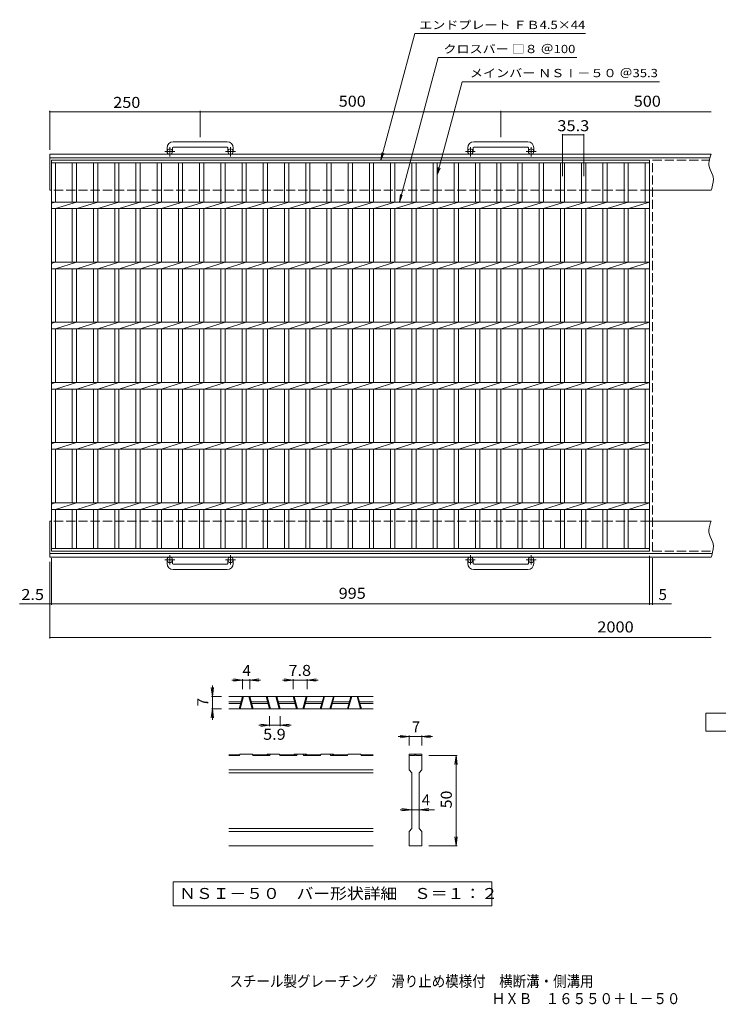
# Model space of a CAD drawing. Units: millimetres. Extents: x -861 to 1093, y -6002 to 813.
# Drawn here: x -861 to 302, y -824 to 813 of the extents above; entities that cross this region are included whole.
import ezdxf

# ---------------------------------------------------------------- set-up
doc = ezdxf.new("R2010")
doc.units = ezdxf.units.MM
doc.header["$LTSCALE"] = 6
doc.linetypes.add('JWW_CENTER1', pattern=[6.773333, 4.233333, -0.846667, 0.846667, -0.846667])
doc.linetypes.add('JWW_DASHED3', pattern=[3.386667, 2.54, -0.846667])
for name, color, linetype in [('A-1_ピット', 7, 'Continuous'), ('A-2_蓋', 7, 'Continuous'), ('A-4_寸法', 7, 'Continuous'), ('D-0_通り芯', 7, 'Continuous'), ('D-2_蓋', 7, 'Continuous'), ('D-4_寸法', 7, 'Continuous'), ('F-0ﾚｲﾔ', 7, 'Continuous'), ('F-5ﾚｲﾔ', 7, 'Continuous')]:
    doc.layers.add(name, color=color, linetype=linetype)
doc.styles.add('ＭＳ ゴシック', font='txt', dxfattribs={"height": 1})

msp = doc.modelspace()

# ---------------------------------------------------------------- linework, layer by layer
at = {"layer": 'A-1_ピット', "color": 2, "linetype": 'Continuous', "lineweight": 9}
for p, q in [((-515.4, 609.6), (-605.4, 609.6)), ((-15.4, 609.6), (-105.4, 609.6)), ((-615.4, 599.6), (-615.4, 593.5)), ((-606.4, 599.6), (-606.4, 593.5)), ((-605.4, 600.6), (-515.4, 600.6)), ((-514.4, 599.6), (-514.4, 593.5)), ((-505.4, 599.6), (-505.4, 593.5)), ((-115.4, 599.6), (-115.4, 593.5)), ((-106.4, 599.6), (-106.4, 593.5)), ((-105.4, 600.6), (-15.4, 600.6)), ((-14.4, 599.6), (-14.4, 593.5)), ((-5.4, 599.6), (-5.4, 593.5)), ((289.6, 589), (-810.4, 589)), ((-810.4, 529), (-810.4, 589)), ((287.2, 583), (-810.4, 583)), ((286.1, 578), (285.7, 573.8)), ((285.7, 573.8), (285.8, 571.4)), ((287.2, 582.2), (286.1, 578)), ((288.7, 586.5), (287.2, 582.2)), ((289.6, 589), (288.7, 586.5)), ((285.8, 571.4), (286.3, 568.5)), ((286.3, 568.5), (288.1, 563.5)), ((288.1, 563.5), (290.3, 558.6)), ((290.3, 558.6), (292.2, 553.6)), ((293.1, 542.5), (292.1, 537.3)), ((292.2, 553.6), (293, 550.6)), ((293, 550.6), (293.4, 547.7)), ((293.4, 547.7), (293.1, 542.5)), ((289.6, 529), (187.1, 529)), ((290.6, 532), (289.6, 529)), ((292.1, 537.3), (290.6, 532)), ((-810.4, -81), (-810.4, -21)), ((289.6, -21), (187.1, -21)), ((286.1, -32), (285.7, -36.2)), ((287.2, -27.8), (286.1, -32)), ((288.7, -23.5), (287.2, -27.8)), ((289.6, -21), (288.7, -23.5)), ((285.7, -36.2), (285.8, -38.6)), ((285.8, -38.6), (286.3, -41.5)), ((286.3, -41.5), (288.1, -46.5)), ((288.1, -46.5), (290.3, -51.4)), ((290.3, -51.4), (292.2, -56.4)), ((292.2, -56.4), (293, -59.4)), ((293, -59.4), (293.4, -62.3)), ((293.4, -62.3), (293.1, -67.5)), ((291.5, -75), (-810.4, -75)), ((289.6, -81), (-810.4, -81)), ((290.6, -78), (289.6, -81)), ((292.1, -72.7), (290.6, -78)), ((293.1, -67.5), (292.1, -72.7)), ((-615.4, -91.6), (-615.4, -85.5)), ((-606.4, -91.6), (-606.4, -85.5)), ((-605.4, -92.6), (-515.4, -92.6)), ((-514.4, -91.6), (-514.4, -85.5)), ((-505.4, -91.6), (-505.4, -85.5)), ((-115.4, -91.6), (-115.4, -85.5)), ((-106.4, -91.6), (-106.4, -85.5)), ((-105.4, -92.6), (-15.4, -92.6)), ((-14.4, -91.6), (-14.4, -85.5)), ((-5.4, -91.6), (-5.4, -85.5)), ((-515.4, -101.6), (-605.4, -101.6)), ((-15.4, -101.6), (-105.4, -101.6))]:
    msp.add_line(p, q, dxfattribs=at)
at = {"layer": 'A-1_ピット', "color": 2, "linetype": 'JWW_CENTER1', "lineweight": 9}
for p, q in [((-602.7, 593.5), (-619.1, 593.5)), ((-610.9, 585.4), (-610.9, 601)), ((-501.7, 593.5), (-518.1, 593.5)), ((-509.9, 585.4), (-509.9, 601)), ((-102.7, 593.5), (-119.1, 593.5)), ((-110.9, 585.4), (-110.9, 601)), ((-1.7, 593.5), (-18.1, 593.5)), ((-9.9, 585.4), (-9.9, 601)), ((-610.9, -77.4), (-610.9, -93)), ((-509.9, -77.4), (-509.9, -93)), ((-110.9, -77.4), (-110.9, -93)), ((-9.9, -77.4), (-9.9, -93)), ((-602.7, -85.5), (-619.1, -85.5)), ((-501.7, -85.5), (-518.1, -85.5)), ((-102.7, -85.5), (-119.1, -85.5)), ((-1.7, -85.5), (-18.1, -85.5))]:
    msp.add_line(p, q, dxfattribs=at)
at = {"layer": 'A-1_ピット', "color": 2, "linetype": 'JWW_DASHED3', "lineweight": 9}
for p, q in [((187.1, 529), (-810.4, 529)), ((187.1, -21), (-810.4, -21))]:
    msp.add_line(p, q, dxfattribs=at)
at = {"layer": 'A-1_ピット', "color": 2, "linetype": 'Continuous', "lineweight": 9}
for centre in [(-610.9, 593.5), (-509.9, 593.5), (-110.9, 593.5), (-9.9, 593.5), (-610.9, -85.5), (-509.9, -85.5), (-110.9, -85.5), (-9.9, -85.5)]:
    msp.add_circle(centre, 4.5, dxfattribs=at)
for centre, radius, start, end in [((-605.4, 599.6), 10, 90, 180), ((-515.4, 599.6), 10, 0, 90), ((-105.4, 599.6), 10, 90, 180), ((-15.4, 599.6), 10, 0, 90), ((-605.4, 599.6), 1, 90, 180), ((-515.4, 599.6), 1, 0, 90), ((-105.4, 599.6), 1, 90, 180), ((-15.4, 599.6), 1, 0, 90), ((-605.4, -91.6), 10, 180, 270), ((-605.4, -91.6), 1, 180, 270), ((-515.4, -91.6), 10, 270, 0), ((-515.4, -91.6), 1, 270, 0), ((-105.4, -91.6), 10, 180, 270), ((-105.4, -91.6), 1, 180, 270), ((-15.4, -91.6), 10, 270, 0), ((-15.4, -91.6), 1, 270, 0)]:
    msp.add_arc(centre, radius, start, end, dxfattribs=at)
at = {"layer": 'A-2_蓋', "color": 3, "linetype": 'Continuous', "lineweight": 9}
for p, q in [((-807.9, 579), (187.1, 579)), ((-807.9, -71), (-807.9, 579)), ((-807.9, 574.5), (187.1, 574.5)), ((-800.9, 509.5), (-800.9, 574.5)), ((-773, 574.5), (-773, 509.5)), ((-766, 574.5), (-766, 509.5)), ((-737.7, 574.5), (-737.7, 509.5)), ((-730.7, 574.5), (-730.7, 509.5)), ((-702.4, 574.5), (-702.4, 509.5)), ((-695.4, 574.5), (-695.4, 509.5)), ((-667.1, 574.5), (-667.1, 509.5)), ((-660.1, 574.5), (-660.1, 509.5)), ((-631.8, 574.5), (-631.8, 509.5)), ((-624.8, 574.5), (-624.8, 509.5)), ((-596.5, 574.5), (-596.5, 509.5)), ((-589.5, 574.5), (-589.5, 509.5)), ((-561.2, 574.5), (-561.2, 509.5)), ((-554.2, 574.5), (-554.2, 509.5)), ((-525.9, 574.5), (-525.9, 509.5)), ((-518.9, 574.5), (-518.9, 509.5)), ((-490.6, 574.5), (-490.6, 509.5)), ((-483.6, 574.5), (-483.6, 509.5)), ((-455.3, 574.5), (-455.3, 509.5)), ((-448.3, 574.5), (-448.3, 509.5)), ((-420, 574.5), (-420, 509.5)), ((-413, 574.5), (-413, 509.5)), ((-384.7, 574.5), (-384.7, 509.5)), ((-377.7, 574.5), (-377.7, 509.5)), ((-349.4, 574.5), (-349.4, 509.5)), ((-342.4, 574.5), (-342.4, 509.5)), ((-314.1, 574.5), (-314.1, 509.5)), ((-307.1, 574.5), (-307.1, 509.5)), ((-278.8, 574.5), (-278.8, 509.5)), ((-271.8, 574.5), (-271.8, 509.5)), ((-243.5, 574.5), (-243.5, 509.5)), ((-236.5, 574.5), (-236.5, 509.5)), ((-208.2, 574.5), (-208.2, 509.5)), ((-201.2, 574.5), (-201.2, 509.5)), ((-172.9, 574.5), (-172.9, 509.5)), ((-165.9, 574.5), (-165.9, 509.5)), ((-137.6, 574.5), (-137.6, 509.5)), ((-130.6, 574.5), (-130.6, 509.5)), ((-102.3, 574.5), (-102.3, 509.5)), ((-95.3, 574.5), (-95.3, 509.5)), ((-67, 574.5), (-67, 509.5)), ((-60, 574.5), (-60, 509.5)), ((-31.7, 574.5), (-31.7, 509.5)), ((-24.7, 574.5), (-24.7, 509.5)), ((3.6, 574.5), (3.6, 509.5)), ((10.6, 574.5), (10.6, 509.5)), ((38.9, 574.5), (38.9, 509.5)), ((45.9, 574.5), (45.9, 509.5)), ((74.2, 574.5), (74.2, 509.5)), ((81.2, 574.5), (81.2, 509.5)), ((109.5, 574.5), (109.5, 509.5)), ((116.5, 574.5), (116.5, 509.5)), ((144.8, 574.5), (144.8, 509.5)), ((151.8, 574.5), (151.8, 509.5)), ((180.1, 574.5), (180.1, 509.5)), ((187.1, 579), (187.1, -71)), ((-807.9, 509.5), (187.1, 509.5)), ((-807.9, 507.4), (-801.3, 509.5)), ((-800.9, 498.5), (-766, 509.5)), ((-765.6, 498.5), (-730.7, 509.5)), ((-730.3, 498.5), (-695.4, 509.5)), ((-695, 498.5), (-660.1, 509.5)), ((-659.7, 498.5), (-624.8, 509.5)), ((-624.4, 498.5), (-589.5, 509.5)), ((-589.1, 498.5), (-554.2, 509.5)), ((-553.8, 498.5), (-518.9, 509.5)), ((-518.5, 498.5), (-483.6, 509.5)), ((-483.2, 498.5), (-448.3, 509.5)), ((-447.9, 498.5), (-413, 509.5)), ((-412.6, 498.5), (-377.7, 509.5)), ((-377.3, 498.5), (-342.4, 509.5)), ((-342, 498.5), (-307.1, 509.5)), ((-306.7, 498.5), (-271.8, 509.5)), ((-271.4, 498.5), (-236.5, 509.5)), ((-236.1, 498.5), (-201.2, 509.5)), ((-200.8, 498.5), (-165.9, 509.5)), ((-165.5, 498.5), (-130.6, 509.5)), ((-130.2, 498.5), (-95.3, 509.5)), ((-94.9, 498.5), (-60, 509.5)), ((-59.6, 498.5), (-24.7, 509.5)), ((-24.3, 498.5), (10.6, 509.5)), ((11, 498.5), (45.9, 509.5)), ((46.3, 498.5), (81.2, 509.5)), ((81.6, 498.5), (116.5, 509.5)), ((116.9, 498.5), (151.8, 509.5)), ((152.2, 498.5), (187.1, 509.5)), ((-807.9, 498.5), (187.1, 498.5)), ((-800.9, 409.5), (-800.9, 498.5)), ((-773, 498.5), (-773, 409.5)), ((-766, 498.5), (-766, 409.5)), ((-737.7, 498.5), (-737.7, 409.5)), ((-730.7, 498.5), (-730.7, 409.5)), ((-702.4, 498.5), (-702.4, 409.5)), ((-695.4, 498.5), (-695.4, 409.5)), ((-667.1, 498.5), (-667.1, 409.5)), ((-660.1, 498.5), (-660.1, 409.5)), ((-631.8, 498.5), (-631.8, 409.5)), ((-624.8, 498.5), (-624.8, 409.5)), ((-596.5, 498.5), (-596.5, 409.5)), ((-589.5, 498.5), (-589.5, 409.5)), ((-561.2, 498.5), (-561.2, 409.5)), ((-554.2, 498.5), (-554.2, 409.5)), ((-525.9, 498.5), (-525.9, 409.5)), ((-518.9, 498.5), (-518.9, 409.5)), ((-490.6, 498.5), (-490.6, 409.5)), ((-483.6, 498.5), (-483.6, 409.5)), ((-455.3, 498.5), (-455.3, 409.5)), ((-448.3, 498.5), (-448.3, 409.5)), ((-420, 498.5), (-420, 409.5)), ((-413, 498.5), (-413, 409.5)), ((-384.7, 498.5), (-384.7, 409.5)), ((-377.7, 498.5), (-377.7, 409.5)), ((-349.4, 498.5), (-349.4, 409.5)), ((-342.4, 498.5), (-342.4, 409.5)), ((-314.1, 498.5), (-314.1, 409.5)), ((-307.1, 498.5), (-307.1, 409.5)), ((-278.8, 498.5), (-278.8, 409.5)), ((-271.8, 498.5), (-271.8, 409.5)), ((-243.5, 498.5), (-243.5, 409.5)), ((-236.5, 498.5), (-236.5, 409.5)), ((-208.2, 498.5), (-208.2, 409.5)), ((-201.2, 498.5), (-201.2, 409.5)), ((-172.9, 498.5), (-172.9, 409.5)), ((-165.9, 498.5), (-165.9, 409.5)), ((-137.6, 498.5), (-137.6, 409.5)), ((-130.6, 498.5), (-130.6, 409.5)), ((-102.3, 498.5), (-102.3, 409.5)), ((-95.3, 498.5), (-95.3, 409.5)), ((-67, 498.5), (-67, 409.5)), ((-60, 498.5), (-60, 409.5)), ((-31.7, 498.5), (-31.7, 409.5)), ((-24.7, 498.5), (-24.7, 409.5)), ((3.6, 498.5), (3.6, 409.5)), ((10.6, 498.5), (10.6, 409.5)), ((38.9, 498.5), (38.9, 409.5)), ((45.9, 498.5), (45.9, 409.5)), ((74.2, 498.5), (74.2, 409.5)), ((81.2, 498.5), (81.2, 409.5)), ((109.5, 498.5), (109.5, 409.5)), ((116.5, 498.5), (116.5, 409.5)), ((144.8, 498.5), (144.8, 409.5)), ((151.8, 498.5), (151.8, 409.5)), ((180.1, 498.5), (180.1, 409.5)), ((-807.9, 409.5), (187.1, 409.5)), ((-807.9, 407.4), (-801.3, 409.5)), ((-800.9, 398.5), (-766, 409.5)), ((-765.6, 398.5), (-730.7, 409.5)), ((-730.3, 398.5), (-695.4, 409.5)), ((-695, 398.5), (-660.1, 409.5)), ((-659.7, 398.5), (-624.8, 409.5)), ((-624.4, 398.5), (-589.5, 409.5)), ((-589.1, 398.5), (-554.2, 409.5)), ((-553.8, 398.5), (-518.9, 409.5)), ((-518.5, 398.5), (-483.6, 409.5)), ((-483.2, 398.5), (-448.3, 409.5)), ((-447.9, 398.5), (-413, 409.5)), ((-412.6, 398.5), (-377.7, 409.5)), ((-377.3, 398.5), (-342.4, 409.5)), ((-342, 398.5), (-307.1, 409.5)), ((-306.7, 398.5), (-271.8, 409.5)), ((-271.4, 398.5), (-236.5, 409.5)), ((-236.1, 398.5), (-201.2, 409.5)), ((-200.8, 398.5), (-165.9, 409.5)), ((-165.5, 398.5), (-130.6, 409.5)), ((-130.2, 398.5), (-95.3, 409.5)), ((-94.9, 398.5), (-60, 409.5)), ((-59.6, 398.5), (-24.7, 409.5)), ((-24.3, 398.5), (10.6, 409.5)), ((11, 398.5), (45.9, 409.5)), ((46.3, 398.5), (81.2, 409.5)), ((81.6, 398.5), (116.5, 409.5)), ((116.9, 398.5), (151.8, 409.5)), ((152.2, 398.5), (187.1, 409.5)), ((-807.9, 398.5), (187.1, 398.5)), ((-800.9, 309.5), (-800.9, 398.5)), ((-773, 398.5), (-773, 309.5)), ((-766, 398.5), (-766, 309.5)), ((-737.7, 398.5), (-737.7, 309.5)), ((-730.7, 398.5), (-730.7, 309.5)), ((-702.4, 398.5), (-702.4, 309.5)), ((-695.4, 398.5), (-695.4, 309.5)), ((-667.1, 398.5), (-667.1, 309.5)), ((-660.1, 398.5), (-660.1, 309.5)), ((-631.8, 398.5), (-631.8, 309.5)), ((-624.8, 398.5), (-624.8, 309.5)), ((-596.5, 398.5), (-596.5, 309.5)), ((-589.5, 398.5), (-589.5, 309.5)), ((-561.2, 398.5), (-561.2, 309.5)), ((-554.2, 398.5), (-554.2, 309.5)), ((-525.9, 398.5), (-525.9, 309.5)), ((-518.9, 398.5), (-518.9, 309.5)), ((-490.6, 398.5), (-490.6, 309.5)), ((-483.6, 398.5), (-483.6, 309.5)), ((-455.3, 398.5), (-455.3, 309.5)), ((-448.3, 398.5), (-448.3, 309.5)), ((-420, 398.5), (-420, 309.5)), ((-413, 398.5), (-413, 309.5)), ((-384.7, 398.5), (-384.7, 309.5)), ((-377.7, 398.5), (-377.7, 309.5)), ((-349.4, 398.5), (-349.4, 309.5)), ((-342.4, 398.5), (-342.4, 309.5)), ((-314.1, 398.5), (-314.1, 309.5)), ((-307.1, 398.5), (-307.1, 309.5)), ((-278.8, 398.5), (-278.8, 309.5)), ((-271.8, 398.5), (-271.8, 309.5)), ((-243.5, 398.5), (-243.5, 309.5)), ((-236.5, 398.5), (-236.5, 309.5)), ((-208.2, 398.5), (-208.2, 309.5)), ((-201.2, 398.5), (-201.2, 309.5)), ((-172.9, 398.5), (-172.9, 309.5)), ((-165.9, 398.5), (-165.9, 309.5)), ((-137.6, 398.5), (-137.6, 309.5)), ((-130.6, 398.5), (-130.6, 309.5)), ((-102.3, 398.5), (-102.3, 309.5)), ((-95.3, 398.5), (-95.3, 309.5)), ((-67, 398.5), (-67, 309.5)), ((-60, 398.5), (-60, 309.5)), ((-31.7, 398.5), (-31.7, 309.5)), ((-24.7, 398.5), (-24.7, 309.5)), ((3.6, 398.5), (3.6, 309.5)), ((10.6, 398.5), (10.6, 309.5)), ((38.9, 398.5), (38.9, 309.5)), ((45.9, 398.5), (45.9, 309.5)), ((74.2, 398.5), (74.2, 309.5)), ((81.2, 398.5), (81.2, 309.5)), ((109.5, 398.5), (109.5, 309.5)), ((116.5, 398.5), (116.5, 309.5)), ((144.8, 398.5), (144.8, 309.5)), ((151.8, 398.5), (151.8, 309.5)), ((180.1, 398.5), (180.1, 309.5)), ((-807.9, 309.5), (187.1, 309.5)), ((-807.9, 307.4), (-801.3, 309.5)), ((-807.9, 298.5), (187.1, 298.5)), ((-800.9, 298.5), (-766, 309.5)), ((-800.9, 209.5), (-800.9, 298.5)), ((-773, 298.5), (-773, 209.5)), ((-766, 298.5), (-766, 209.5)), ((-765.6, 298.5), (-730.7, 309.5)), ((-737.7, 298.5), (-737.7, 209.5)), ((-730.7, 298.5), (-730.7, 209.5)), ((-730.3, 298.5), (-695.4, 309.5)), ((-702.4, 298.5), (-702.4, 209.5)), ((-695.4, 298.5), (-695.4, 209.5)), ((-695, 298.5), (-660.1, 309.5)), ((-667.1, 298.5), (-667.1, 209.5)), ((-660.1, 298.5), (-660.1, 209.5)), ((-659.7, 298.5), (-624.8, 309.5)), ((-631.8, 298.5), (-631.8, 209.5)), ((-624.8, 298.5), (-624.8, 209.5)), ((-624.4, 298.5), (-589.5, 309.5)), ((-596.5, 298.5), (-596.5, 209.5)), ((-589.5, 298.5), (-589.5, 209.5)), ((-589.1, 298.5), (-554.2, 309.5)), ((-561.2, 298.5), (-561.2, 209.5)), ((-554.2, 298.5), (-554.2, 209.5)), ((-553.8, 298.5), (-518.9, 309.5)), ((-525.9, 298.5), (-525.9, 209.5)), ((-518.9, 298.5), (-518.9, 209.5)), ((-518.5, 298.5), (-483.6, 309.5)), ((-490.6, 298.5), (-490.6, 209.5)), ((-483.6, 298.5), (-483.6, 209.5)), ((-483.2, 298.5), (-448.3, 309.5)), ((-455.3, 298.5), (-455.3, 209.5)), ((-448.3, 298.5), (-448.3, 209.5)), ((-447.9, 298.5), (-413, 309.5)), ((-420, 298.5), (-420, 209.5)), ((-413, 298.5), (-413, 209.5)), ((-412.6, 298.5), (-377.7, 309.5)), ((-384.7, 298.5), (-384.7, 209.5)), ((-377.7, 298.5), (-377.7, 209.5)), ((-377.3, 298.5), (-342.4, 309.5)), ((-349.4, 298.5), (-349.4, 209.5)), ((-342.4, 298.5), (-342.4, 209.5)), ((-342, 298.5), (-307.1, 309.5)), ((-314.1, 298.5), (-314.1, 209.5)), ((-307.1, 298.5), (-307.1, 209.5)), ((-306.7, 298.5), (-271.8, 309.5)), ((-278.8, 298.5), (-278.8, 209.5)), ((-271.8, 298.5), (-271.8, 209.5)), ((-271.4, 298.5), (-236.5, 309.5)), ((-243.5, 298.5), (-243.5, 209.5)), ((-236.5, 298.5), (-236.5, 209.5)), ((-236.1, 298.5), (-201.2, 309.5)), ((-208.2, 298.5), (-208.2, 209.5)), ((-201.2, 298.5), (-201.2, 209.5)), ((-200.8, 298.5), (-165.9, 309.5)), ((-172.9, 298.5), (-172.9, 209.5)), ((-165.9, 298.5), (-165.9, 209.5)), ((-165.5, 298.5), (-130.6, 309.5)), ((-137.6, 298.5), (-137.6, 209.5)), ((-130.6, 298.5), (-130.6, 209.5)), ((-130.2, 298.5), (-95.3, 309.5)), ((-102.3, 298.5), (-102.3, 209.5)), ((-95.3, 298.5), (-95.3, 209.5)), ((-94.9, 298.5), (-60, 309.5)), ((-67, 298.5), (-67, 209.5)), ((-60, 298.5), (-60, 209.5)), ((-59.6, 298.5), (-24.7, 309.5)), ((-31.7, 298.5), (-31.7, 209.5)), ((-24.7, 298.5), (-24.7, 209.5)), ((-24.3, 298.5), (10.6, 309.5)), ((3.6, 298.5), (3.6, 209.5)), ((10.6, 298.5), (10.6, 209.5)), ((11, 298.5), (45.9, 309.5)), ((38.9, 298.5), (38.9, 209.5)), ((45.9, 298.5), (45.9, 209.5)), ((46.3, 298.5), (81.2, 309.5)), ((74.2, 298.5), (74.2, 209.5)), ((81.2, 298.5), (81.2, 209.5)), ((81.6, 298.5), (116.5, 309.5)), ((109.5, 298.5), (109.5, 209.5)), ((116.5, 298.5), (116.5, 209.5)), ((116.9, 298.5), (151.8, 309.5)), ((144.8, 298.5), (144.8, 209.5)), ((151.8, 298.5), (151.8, 209.5)), ((152.2, 298.5), (187.1, 309.5)), ((180.1, 298.5), (180.1, 209.5)), ((-807.9, 209.5), (187.1, 209.5)), ((-807.9, 207.4), (-801.3, 209.5)), ((-807.9, 198.5), (187.1, 198.5)), ((-800.9, 198.5), (-766, 209.5)), ((-800.9, 109.5), (-800.9, 198.5)), ((-773, 198.5), (-773, 109.5)), ((-766, 198.5), (-766, 109.5)), ((-765.6, 198.5), (-730.7, 209.5)), ((-737.7, 198.5), (-737.7, 109.5)), ((-730.7, 198.5), (-730.7, 109.5)), ((-730.3, 198.5), (-695.4, 209.5)), ((-702.4, 198.5), (-702.4, 109.5)), ((-695.4, 198.5), (-695.4, 109.5)), ((-695, 198.5), (-660.1, 209.5)), ((-667.1, 198.5), (-667.1, 109.5)), ((-660.1, 198.5), (-660.1, 109.5)), ((-659.7, 198.5), (-624.8, 209.5)), ((-631.8, 198.5), (-631.8, 109.5)), ((-624.8, 198.5), (-624.8, 109.5)), ((-624.4, 198.5), (-589.5, 209.5)), ((-596.5, 198.5), (-596.5, 109.5)), ((-589.5, 198.5), (-589.5, 109.5)), ((-589.1, 198.5), (-554.2, 209.5)), ((-561.2, 198.5), (-561.2, 109.5)), ((-554.2, 198.5), (-554.2, 109.5)), ((-553.8, 198.5), (-518.9, 209.5)), ((-525.9, 198.5), (-525.9, 109.5)), ((-518.9, 198.5), (-518.9, 109.5)), ((-518.5, 198.5), (-483.6, 209.5)), ((-490.6, 198.5), (-490.6, 109.5)), ((-483.6, 198.5), (-483.6, 109.5)), ((-483.2, 198.5), (-448.3, 209.5)), ((-455.3, 198.5), (-455.3, 109.5)), ((-448.3, 198.5), (-448.3, 109.5)), ((-447.9, 198.5), (-413, 209.5)), ((-420, 198.5), (-420, 109.5)), ((-413, 198.5), (-413, 109.5)), ((-412.6, 198.5), (-377.7, 209.5)), ((-384.7, 198.5), (-384.7, 109.5)), ((-377.7, 198.5), (-377.7, 109.5)), ((-377.3, 198.5), (-342.4, 209.5)), ((-349.4, 198.5), (-349.4, 109.5)), ((-342.4, 198.5), (-342.4, 109.5)), ((-342, 198.5), (-307.1, 209.5)), ((-314.1, 198.5), (-314.1, 109.5)), ((-307.1, 198.5), (-307.1, 109.5)), ((-306.7, 198.5), (-271.8, 209.5)), ((-278.8, 198.5), (-278.8, 109.5)), ((-271.8, 198.5), (-271.8, 109.5)), ((-271.4, 198.5), (-236.5, 209.5)), ((-243.5, 198.5), (-243.5, 109.5)), ((-236.5, 198.5), (-236.5, 109.5)), ((-236.1, 198.5), (-201.2, 209.5)), ((-208.2, 198.5), (-208.2, 109.5)), ((-201.2, 198.5), (-201.2, 109.5)), ((-200.8, 198.5), (-165.9, 209.5)), ((-172.9, 198.5), (-172.9, 109.5)), ((-165.9, 198.5), (-165.9, 109.5)), ((-165.5, 198.5), (-130.6, 209.5)), ((-137.6, 198.5), (-137.6, 109.5)), ((-130.6, 198.5), (-130.6, 109.5)), ((-130.2, 198.5), (-95.3, 209.5)), ((-102.3, 198.5), (-102.3, 109.5)), ((-95.3, 198.5), (-95.3, 109.5)), ((-94.9, 198.5), (-60, 209.5)), ((-67, 198.5), (-67, 109.5)), ((-60, 198.5), (-60, 109.5)), ((-59.6, 198.5), (-24.7, 209.5)), ((-31.7, 198.5), (-31.7, 109.5)), ((-24.7, 198.5), (-24.7, 109.5)), ((-24.3, 198.5), (10.6, 209.5)), ((3.6, 198.5), (3.6, 109.5)), ((10.6, 198.5), (10.6, 109.5)), ((11, 198.5), (45.9, 209.5)), ((38.9, 198.5), (38.9, 109.5)), ((45.9, 198.5), (45.9, 109.5)), ((46.3, 198.5), (81.2, 209.5)), ((74.2, 198.5), (74.2, 109.5)), ((81.2, 198.5), (81.2, 109.5)), ((81.6, 198.5), (116.5, 209.5)), ((109.5, 198.5), (109.5, 109.5)), ((116.5, 198.5), (116.5, 109.5)), ((116.9, 198.5), (151.8, 209.5)), ((144.8, 198.5), (144.8, 109.5)), ((151.8, 198.5), (151.8, 109.5)), ((152.2, 198.5), (187.1, 209.5)), ((180.1, 198.5), (180.1, 109.5)), ((-807.9, 109.5), (187.1, 109.5)), ((-807.9, 107.4), (-801.3, 109.5)), ((-807.9, 98.5), (187.1, 98.5)), ((-800.9, 98.5), (-766, 109.5)), ((-800.9, 9.5), (-800.9, 98.5)), ((-773, 98.5), (-773, 9.5)), ((-766, 98.5), (-766, 9.5)), ((-765.6, 98.5), (-730.7, 109.5)), ((-737.7, 98.5), (-737.7, 9.5)), ((-730.7, 98.5), (-730.7, 9.5)), ((-730.3, 98.5), (-695.4, 109.5)), ((-702.4, 98.5), (-702.4, 9.5)), ((-695.4, 98.5), (-695.4, 9.5)), ((-695, 98.5), (-660.1, 109.5)), ((-667.1, 98.5), (-667.1, 9.5)), ((-660.1, 98.5), (-660.1, 9.5)), ((-659.7, 98.5), (-624.8, 109.5)), ((-631.8, 98.5), (-631.8, 9.5)), ((-624.8, 98.5), (-624.8, 9.5)), ((-624.4, 98.5), (-589.5, 109.5)), ((-596.5, 98.5), (-596.5, 9.5)), ((-589.5, 98.5), (-589.5, 9.5)), ((-589.1, 98.5), (-554.2, 109.5)), ((-561.2, 98.5), (-561.2, 9.5)), ((-554.2, 98.5), (-554.2, 9.5)), ((-553.8, 98.5), (-518.9, 109.5)), ((-525.9, 98.5), (-525.9, 9.5)), ((-518.9, 98.5), (-518.9, 9.5)), ((-518.5, 98.5), (-483.6, 109.5)), ((-490.6, 98.5), (-490.6, 9.5)), ((-483.6, 98.5), (-483.6, 9.5)), ((-483.2, 98.5), (-448.3, 109.5)), ((-455.3, 98.5), (-455.3, 9.5)), ((-448.3, 98.5), (-448.3, 9.5)), ((-447.9, 98.5), (-413, 109.5)), ((-420, 98.5), (-420, 9.5)), ((-413, 98.5), (-413, 9.5)), ((-412.6, 98.5), (-377.7, 109.5)), ((-384.7, 98.5), (-384.7, 9.5)), ((-377.7, 98.5), (-377.7, 9.5)), ((-377.3, 98.5), (-342.4, 109.5)), ((-349.4, 98.5), (-349.4, 9.5)), ((-342.4, 98.5), (-342.4, 9.5)), ((-342, 98.5), (-307.1, 109.5)), ((-314.1, 98.5), (-314.1, 9.5)), ((-307.1, 98.5), (-307.1, 9.5)), ((-306.7, 98.5), (-271.8, 109.5)), ((-278.8, 98.5), (-278.8, 9.5)), ((-271.8, 98.5), (-271.8, 9.5)), ((-271.4, 98.5), (-236.5, 109.5)), ((-243.5, 98.5), (-243.5, 9.5)), ((-236.5, 98.5), (-236.5, 9.5)), ((-236.1, 98.5), (-201.2, 109.5)), ((-208.2, 98.5), (-208.2, 9.5)), ((-201.2, 98.5), (-201.2, 9.5)), ((-200.8, 98.5), (-165.9, 109.5)), ((-172.9, 98.5), (-172.9, 9.5)), ((-165.9, 98.5), (-165.9, 9.5)), ((-165.5, 98.5), (-130.6, 109.5)), ((-137.6, 98.5), (-137.6, 9.5)), ((-130.6, 98.5), (-130.6, 9.5)), ((-130.2, 98.5), (-95.3, 109.5)), ((-102.3, 98.5), (-102.3, 9.5)), ((-95.3, 98.5), (-95.3, 9.5)), ((-94.9, 98.5), (-60, 109.5)), ((-67, 98.5), (-67, 9.5)), ((-60, 98.5), (-60, 9.5)), ((-59.6, 98.5), (-24.7, 109.5)), ((-31.7, 98.5), (-31.7, 9.5)), ((-24.7, 98.5), (-24.7, 9.5)), ((-24.3, 98.5), (10.6, 109.5)), ((3.6, 98.5), (3.6, 9.5)), ((10.6, 98.5), (10.6, 9.5)), ((11, 98.5), (45.9, 109.5)), ((38.9, 98.5), (38.9, 9.5)), ((45.9, 98.5), (45.9, 9.5)), ((46.3, 98.5), (81.2, 109.5)), ((74.2, 98.5), (74.2, 9.5)), ((81.2, 98.5), (81.2, 9.5)), ((81.6, 98.5), (116.5, 109.5)), ((109.5, 98.5), (109.5, 9.5)), ((116.5, 98.5), (116.5, 9.5)), ((116.9, 98.5), (151.8, 109.5)), ((144.8, 98.5), (144.8, 9.5)), ((151.8, 98.5), (151.8, 9.5)), ((152.2, 98.5), (187.1, 109.5)), ((180.1, 98.5), (180.1, 9.5)), ((-807.9, 9.5), (187.1, 9.5)), ((-807.9, 7.4), (-801.3, 9.5)), ((-800.9, -1.5), (-766, 9.5)), ((-765.6, -1.5), (-730.7, 9.5)), ((-730.3, -1.5), (-695.4, 9.5)), ((-695, -1.5), (-660.1, 9.5)), ((-659.7, -1.5), (-624.8, 9.5)), ((-624.4, -1.5), (-589.5, 9.5)), ((-589.1, -1.5), (-554.2, 9.5)), ((-553.8, -1.5), (-518.9, 9.5)), ((-518.5, -1.5), (-483.6, 9.5)), ((-483.2, -1.5), (-448.3, 9.5)), ((-447.9, -1.5), (-413, 9.5)), ((-412.6, -1.5), (-377.7, 9.5)), ((-377.3, -1.5), (-342.4, 9.5)), ((-342, -1.5), (-307.1, 9.5)), ((-306.7, -1.5), (-271.8, 9.5)), ((-271.4, -1.5), (-236.5, 9.5)), ((-236.1, -1.5), (-201.2, 9.5)), ((-200.8, -1.5), (-165.9, 9.5)), ((-165.5, -1.5), (-130.6, 9.5)), ((-130.2, -1.5), (-95.3, 9.5)), ((-94.9, -1.5), (-60, 9.5)), ((-59.6, -1.5), (-24.7, 9.5)), ((-24.3, -1.5), (10.6, 9.5)), ((11, -1.5), (45.9, 9.5)), ((46.3, -1.5), (81.2, 9.5)), ((81.6, -1.5), (116.5, 9.5)), ((116.9, -1.5), (151.8, 9.5)), ((152.2, -1.5), (187.1, 9.5)), ((-807.9, -1.5), (187.1, -1.5)), ((-800.9, -66.5), (-800.9, -1.5)), ((-773, -1.5), (-773, -66.5)), ((-766, -1.5), (-766, -66.5)), ((-737.7, -1.5), (-737.7, -66.5)), ((-730.7, -1.5), (-730.7, -66.5)), ((-702.4, -1.5), (-702.4, -66.5)), ((-695.4, -1.5), (-695.4, -66.5)), ((-667.1, -1.5), (-667.1, -66.5)), ((-660.1, -1.5), (-660.1, -66.5)), ((-631.8, -1.5), (-631.8, -66.5)), ((-624.8, -1.5), (-624.8, -66.5)), ((-596.5, -1.5), (-596.5, -66.5)), ((-589.5, -1.5), (-589.5, -66.5)), ((-561.2, -1.5), (-561.2, -66.5)), ((-554.2, -1.5), (-554.2, -66.5)), ((-525.9, -1.5), (-525.9, -66.5)), ((-518.9, -1.5), (-518.9, -66.5)), ((-490.6, -1.5), (-490.6, -66.5)), ((-483.6, -1.5), (-483.6, -66.5)), ((-455.3, -1.5), (-455.3, -66.5)), ((-448.3, -1.5), (-448.3, -66.5)), ((-420, -1.5), (-420, -66.5)), ((-413, -1.5), (-413, -66.5)), ((-384.7, -1.5), (-384.7, -66.5)), ((-377.7, -1.5), (-377.7, -66.5)), ((-349.4, -1.5), (-349.4, -66.5)), ((-342.4, -1.5), (-342.4, -66.5)), ((-314.1, -1.5), (-314.1, -66.5)), ((-307.1, -1.5), (-307.1, -66.5)), ((-278.8, -1.5), (-278.8, -66.5)), ((-271.8, -1.5), (-271.8, -66.5)), ((-243.5, -1.5), (-243.5, -66.5)), ((-236.5, -1.5), (-236.5, -66.5)), ((-208.2, -1.5), (-208.2, -66.5)), ((-201.2, -1.5), (-201.2, -66.5)), ((-172.9, -1.5), (-172.9, -66.5)), ((-165.9, -1.5), (-165.9, -66.5)), ((-137.6, -1.5), (-137.6, -66.5)), ((-130.6, -1.5), (-130.6, -66.5)), ((-102.3, -1.5), (-102.3, -66.5)), ((-95.3, -1.5), (-95.3, -66.5)), ((-67, -1.5), (-67, -66.5)), ((-60, -1.5), (-60, -66.5)), ((-31.7, -1.5), (-31.7, -66.5)), ((-24.7, -1.5), (-24.7, -66.5)), ((3.6, -1.5), (3.6, -66.5)), ((10.6, -1.5), (10.6, -66.5)), ((38.9, -1.5), (38.9, -66.5)), ((45.9, -1.5), (45.9, -66.5)), ((74.2, -1.5), (74.2, -66.5)), ((81.2, -1.5), (81.2, -66.5)), ((109.5, -1.5), (109.5, -66.5)), ((116.5, -1.5), (116.5, -66.5)), ((144.8, -1.5), (144.8, -66.5)), ((151.8, -1.5), (151.8, -66.5)), ((180.1, -1.5), (180.1, -66.5)), ((187.1, -66.5), (-807.9, -66.5)), ((187.1, -71), (-807.9, -71))]:
    msp.add_line(p, q, dxfattribs=at)
at = {"layer": 'A-2_蓋', "color": 3, "linetype": 'JWW_DASHED3', "lineweight": 9}
for p, q in [((192.1, -71), (192.1, 579)), ((192.1, 579), (287.2, 579)), ((192.1, -71), (292.4, -71))]:
    msp.add_line(p, q, dxfattribs=at)
at = {"layer": 'A-4_寸法', "color": 7, "linetype": 'Continuous', "lineweight": 9}
for p, q in [((-259.7, 579), (-203.3, 789.6)), ((-203.3, 789.6), (80.7, 789.6)), ((-229, 509.5), (-164.7, 749.6)), ((-164.7, 749.6), (66.2, 749.6)), ((-165.9, 554.5), (-124.3, 709.6)), ((-124.3, 709.6), (203.7, 709.6)), ((-810.4, 596.5), (-810.4, 661.1)), ((-810.4, 659.6), (289.6, 659.6)), ((-560.4, 617.1), (-560.4, 661.1)), ((-60.4, 617.1), (-60.4, 661.1)), ((42.4, 552.5), (42.4, 622.5)), ((77.7, 552.5), (77.7, 622.5)), ((42.4, 621), (77.7, 621)), ((-259.7, 579), (-258.1, 591.4)), ((-259.7, 579), (-255, 590.5)), ((-165.9, 554.5), (-164.2, 566.9)), ((-165.9, 554.5), (-161.1, 566)), ((-229, 509.5), (-227.4, 521.9)), ((-229, 509.5), (-224.2, 521)), ((187.1, -78.5), (187.1, -160.1)), ((-810.4, -88.5), (-810.4, -216)), ((-807.9, -82.5), (-807.9, -160.1)), ((192.1, -82.5), (192.1, -160.1)), ((-860.6, -158.6), (223.5, -158.6)), ((-810.4, -214.5), (289.6, -214.5))]:
    msp.add_line(p, q, dxfattribs=at)
at = {"layer": 'A-4_寸法', "color": 7, "linetype": 'Continuous', "lineweight": 9, "const_width": 1.2}
for points in [[(-809.8, 659.6, 0.414214), (-810.4, 660.2, 0.414214), (-811, 659.6, 0.414214), (-810.4, 659, 0.414214)], [(-559.8, 659.6, 0.414214), (-560.4, 660.2, 0.414214), (-561, 659.6, 0.414214), (-560.4, 659, 0.414214)], [(-59.8, 659.6, 0.414214), (-60.4, 660.2, 0.414214), (-61, 659.6, 0.414214), (-60.4, 659, 0.414214)], [(43, 621, 0.414214), (42.4, 621.6, 0.414214), (41.8, 621, 0.414214), (42.4, 620.4, 0.414214)], [(78.3, 621, 0.414214), (77.7, 621.6, 0.414214), (77.1, 621, 0.414214), (77.7, 620.4, 0.414214)], [(-809.8, -158.6, 0.414214), (-810.4, -158, 0.414214), (-811, -158.6, 0.414214), (-810.4, -159.2, 0.414214)], [(-807.3, -158.6, 0.414214), (-807.9, -158, 0.414214), (-808.5, -158.6, 0.414214), (-807.9, -159.2, 0.414214)], [(187.7, -158.6, 0.414214), (187.1, -158, 0.414214), (186.5, -158.6, 0.414214), (187.1, -159.2, 0.414214)], [(192.7, -158.6, 0.414214), (192.1, -158, 0.414214), (191.5, -158.6, 0.414214), (192.1, -159.2, 0.414214)], [(-809.8, -214.5, 0.414214), (-810.4, -213.9, 0.414214), (-811, -214.5, 0.414214), (-810.4, -215.1, 0.414214)]]:
    msp.add_lwpolyline(points, format="xyb", close=True, dxfattribs=at)
at = {"layer": 'D-0_通り芯', "color": 7, "linetype": 'Continuous', "lineweight": 9}
for p, q in [((-605.3, -620.8), (-605.3, -660.6)), ((-75.3, -620.8), (-605.3, -620.8)), ((-75.3, -660.6), (-75.3, -620.8)), ((-605.3, -660.6), (-75.3, -660.6))]:
    msp.add_line(p, q, dxfattribs=at)
at = {"layer": 'D-2_蓋', "color": 3, "linetype": 'Continuous', "lineweight": 9}
for p, q in [((-272.8, -312.4), (-512.8, -312.4)), ((-512.8, -321.4), (-492.3, -321.4)), ((-512.8, -324.4), (-493.1, -324.4)), ((-495.5, -333.4), (-489.9, -312.4)), ((-493.9, -333.4), (-488.3, -312.4)), ((-473.8, -333.4), (-479.4, -312.4)), ((-472.2, -333.4), (-477.9, -312.4)), ((-475.5, -321.4), (-448.1, -321.4)), ((-474.7, -324.4), (-447.3, -324.4)), ((-450.5, -312.4), (-444.9, -333.4)), ((-448.9, -312.4), (-443.3, -333.4)), ((-428.8, -333.4), (-434.4, -312.4)), ((-427.2, -333.4), (-432.9, -312.4)), ((-430.5, -321.4), (-403.1, -321.4)), ((-429.7, -324.4), (-402.3, -324.4)), ((-405.5, -312.4), (-399.9, -333.4)), ((-403.9, -312.4), (-398.3, -333.4)), ((-383.8, -312.4), (-389.4, -333.4)), ((-382.2, -312.4), (-387.9, -333.4)), ((-385.5, -324.4), (-358.1, -324.4)), ((-384.7, -321.4), (-357.3, -321.4)), ((-360.5, -333.4), (-354.9, -312.4)), ((-358.9, -333.4), (-353.3, -312.4)), ((-338.8, -312.4), (-344.4, -333.4)), ((-337.2, -312.4), (-342.9, -333.4)), ((-340.5, -324.4), (-313.1, -324.4)), ((-339.7, -321.4), (-312.3, -321.4)), ((-315.5, -333.4), (-309.9, -312.4)), ((-313.9, -333.4), (-308.3, -312.4)), ((-293.8, -333.4), (-299.4, -312.4)), ((-292.2, -333.4), (-297.9, -312.4)), ((-295.5, -321.4), (-272.8, -321.4)), ((-294.7, -324.4), (-272.8, -324.4)), ((-272.8, -333.4), (-512.8, -333.4)), ((-495.5, -410.8), (-493.9, -408.4)), ((-473.8, -408.4), (-493.9, -408.4)), ((-473.8, -408.4), (-472.2, -410.8)), ((-448.9, -408.4), (-449.7, -409.6)), ((-428.8, -408.4), (-448.9, -408.4)), ((-443.3, -408.4), (-444.9, -410.8)), ((-428.8, -408.4), (-427.2, -410.8)), ((-404.7, -409.6), (-403.9, -408.4)), ((-383.8, -408.4), (-403.9, -408.4)), ((-399.9, -410.8), (-398.3, -408.4)), ((-389.4, -408.4), (-387.9, -410.8)), ((-383, -409.6), (-383.8, -408.4)), ((-358.9, -408.4), (-360.5, -410.8)), ((-358.9, -408.4), (-338.8, -408.4)), ((-344.4, -408.4), (-342.9, -410.8)), ((-338.8, -408.4), (-338, -409.6)), ((-313.9, -408.4), (-315.5, -410.8)), ((-313.9, -408.4), (-293.8, -408.4)), ((-292.2, -410.8), (-293.8, -408.4)), ((-212.8, -408.4), (-212.8, -410.8)), ((-212.8, -408.4), (-191.8, -408.4)), ((-191.8, -408.4), (-191.8, -410.8)), ((-494.7, -409.6), (-512.8, -409.6)), ((-495.5, -410.8), (-512.8, -410.8)), ((-447.3, -409.6), (-473, -409.6)), ((-444.9, -410.8), (-472.2, -410.8)), ((-447.3, -409.6), (-447.3, -410.8)), ((-402.3, -409.6), (-428, -409.6)), ((-399.9, -410.8), (-427.2, -410.8)), ((-402.3, -409.6), (-402.3, -410.8)), ((-360.5, -410.8), (-387.9, -410.8)), ((-385.5, -409.6), (-385.5, -410.8)), ((-359.7, -409.6), (-385.5, -409.6)), ((-315.5, -410.8), (-342.9, -410.8)), ((-340.5, -409.6), (-314.7, -409.6)), ((-340.5, -409.6), (-340.5, -410.8)), ((-293, -409.6), (-272.8, -409.6)), ((-292.2, -410.8), (-272.8, -410.8)), ((-212.8, -434.8), (-212.8, -410.8)), ((-212.8, -410.8), (-203.8, -410.8)), ((-202.4, -409.6), (-202.3, -409.6)), ((-200.8, -410.8), (-191.8, -410.8)), ((-191.8, -410.8), (-191.8, -434.8)), ((-272.8, -434.8), (-512.8, -434.8)), ((-272.8, -439.3), (-512.8, -439.3)), ((-212.8, -434.8), (-208.3, -439.3)), ((-208.3, -532.3), (-208.3, -439.3)), ((-196.3, -439.3), (-191.8, -434.8)), ((-196.3, -439.3), (-196.3, -532.3)), ((-272.8, -532.3), (-512.8, -532.3)), ((-272.8, -536.8), (-512.8, -536.8)), ((-212.8, -536.8), (-208.3, -532.3)), ((-212.8, -560.8), (-212.8, -536.8)), ((-196.3, -532.3), (-191.8, -536.8)), ((-191.8, -536.8), (-191.8, -560.8)), ((-272.8, -560.8), (-512.8, -560.8)), ((-191.8, -560.8), (-212.8, -560.8))]:
    msp.add_line(p, q, dxfattribs=at)
for centre, start, end in [((-202.4, -411.1), 90, 168.463), ((-202.3, -411.1), 11.537, 90)]:
    msp.add_arc(centre, 1.5, start, end, dxfattribs=at)
at = {"layer": 'D-4_寸法', "color": 7, "linetype": 'Continuous', "lineweight": 9}
for p, q in [((-539.8, -312.4), (-539.8, -294.4)), ((-489.9, -285.4), (-507.9, -285.4)), ((-489.9, -285.4), (-504.7, -283.4)), ((-489.9, -285.4), (-504.7, -287.3)), ((-489.9, -283.6), (-489.9, -300.4)), ((-489.9, -285.4), (-477.9, -285.4)), ((-477.9, -285.4), (-463, -283.4)), ((-477.9, -283.6), (-477.9, -300.4)), ((-477.9, -285.4), (-463, -287.3)), ((-477.9, -285.4), (-459.9, -285.4)), ((-405.5, -285.4), (-423.5, -285.4)), ((-405.5, -285.4), (-420.4, -283.4)), ((-405.5, -285.4), (-420.4, -287.3)), ((-405.5, -283.6), (-405.5, -300.4)), ((-405.5, -285.4), (-382.2, -285.4)), ((-382.2, -285.4), (-367.4, -283.4)), ((-382.2, -283.6), (-382.2, -300.4)), ((-382.2, -285.4), (-367.4, -287.3)), ((-382.2, -285.4), (-364.2, -285.4)), ((-539.8, -312.4), (-541.8, -297.5)), ((-539.8, -312.4), (-537.9, -297.5)), ((-541.6, -312.4), (-524.8, -312.4)), ((-539.8, -312.4), (-539.8, -333.4)), ((-539.8, -333.4), (-541.8, -348.2)), ((-541.6, -333.4), (-524.8, -333.4)), ((-539.8, -333.4), (-537.9, -348.2)), ((-539.8, -333.4), (-539.8, -351.4)), ((-444.9, -360.4), (-459.7, -358.4)), ((-444.9, -362.2), (-444.9, -345.4)), ((-427.2, -362.2), (-427.2, -345.4)), ((-427.2, -360.4), (-412.4, -358.4)), ((-444.9, -360.4), (-462.9, -360.4)), ((-444.9, -360.4), (-459.7, -362.3)), ((-444.9, -360.4), (-427.2, -360.4)), ((-427.2, -360.4), (-412.4, -362.3)), ((-427.2, -360.4), (-409.2, -360.4)), ((-212.8, -379.3), (-230.8, -379.3)), ((-212.8, -379.3), (-227.7, -377.3)), ((-212.8, -379.3), (-227.7, -381.2)), ((-212.8, -377.5), (-212.8, -394.3)), ((-191.8, -379.3), (-212.8, -379.3)), ((-191.8, -379.3), (-177, -377.3)), ((-191.8, -377.5), (-191.8, -394.3)), ((-191.8, -379.3), (-177, -381.2)), ((-191.8, -379.3), (-173.8, -379.3)), ((-133, -410.8), (-179.8, -410.8)), ((-134.8, -410.8), (-136.8, -425.6)), ((-134.8, -410.8), (-132.9, -425.6)), ((-134.8, -560.8), (-134.8, -410.8)), ((-208.3, -500.8), (-227.8, -500.8)), ((-208.3, -500.8), (-224.7, -498.8)), ((-208.3, -500.8), (-224.7, -502.7)), ((-196.3, -500.8), (-208.3, -500.8)), ((-196.3, -500.8), (-180, -498.8)), ((-196.3, -500.8), (-180, -502.7)), ((-196.3, -500.8), (-170.8, -500.8)), ((-134.8, -560.8), (-136.8, -545.9)), ((-134.8, -560.8), (-132.9, -545.9)), ((-133, -560.8), (-179.8, -560.8))]:
    msp.add_line(p, q, dxfattribs=at)
at = {"layer": 'F-5ﾚｲﾔ', "color": 2, "linetype": 'Continuous', "lineweight": 9}
for p, q in [((280.6, -370.2), (280.6, -340.2)), ((280.6, -340.2), (415.6, -340.2)), ((415.6, -370.2), (280.6, -370.2))]:
    msp.add_line(p, q, dxfattribs=at)

# ---------------------------------------------------------------- texts
at = {"layer": 'A-4_寸法', "color": 7, "linetype": 'Continuous', "lineweight": 9, "style": 'ＭＳ ゴシック', "width": 1.160256}
msp.add_text('エンドプレート ＦＢ4.5×44', height=13.716, dxfattribs=at).set_placement((-196, 797.1))
at = {"layer": 'A-4_寸法', "color": 7, "linetype": 'Continuous', "lineweight": 9, "style": 'ＭＳ ゴシック'}
for s, rotation, width, p in [('クロスバー □８ ＠100', 0.0001, 1.15873, (-155.6, 757.1)), ('メインバー ＮＳⅠ－５０ ＠35.3', 359.9999, 1.161111, (-111.6, 717.1))]:
    msp.add_text(s, height=13.716, rotation=rotation, dxfattribs=dict(at, width=width)).set_placement(p)
at = {"layer": 'A-4_寸法', "color": 2, "linetype": 'Continuous', "lineweight": 9, "style": 'ＭＳ ゴシック'}
for s, width, p in [('250', 1.083333, (-704.9, 666)), ('500', 1.083333, (-329.9, 668)), ('500', 1.083333, (160.9, 668)), ('35.3', 1.09375, (33.8, 627.3)), ('2.5', 1.083333, (-857.7, -152.2)), ('995', 1.083333, (-329.9, -150.2)), ('2000', 1.09375, (100.2, -206.1))]:
    msp.add_text(s, height=18.29, dxfattribs=dict(at, width=width)).set_placement(p)
msp.add_text('5', height=18.3, dxfattribs=at).set_placement((202.1, -152.2))
at = {"layer": 'D-0_通り芯', "color": 2, "linetype": 'Continuous', "lineweight": 9, "style": 'ＭＳ ゴシック', "width": 1.118421}
msp.add_text('ＮＳＩ－５０\u3000バー形状詳細\u3000Ｓ＝１：２', height=18.288, dxfattribs=at).set_placement((-595.3, -649.3))
at = {"layer": 'D-4_寸法', "color": 2, "linetype": 'Continuous', "lineweight": 9, "style": 'ＭＳ ゴシック'}
for s, p in [('4', (-489.9, -278.4)), ('7', (-208.3, -372.3)), ('4', (-191.8, -493.8))]:
    msp.add_text(s, height=18.3, dxfattribs=at).set_placement(p)
at = {"layer": 'D-4_寸法', "color": 2, "linetype": 'Continuous', "lineweight": 9, "style": 'ＭＳ ゴシック', "width": 1.083333}
for s, p in [('7.8', (-413.4, -278.4)), ('5.9', (-455.6, -384.6))]:
    msp.add_text(s, height=18.29, dxfattribs=at).set_placement(p)
at = {"layer": 'D-4_寸法', "color": 2, "linetype": 'Continuous', "lineweight": 9, "style": 'ＭＳ ゴシック'}
msp.add_text('7', height=18.3, rotation=90, dxfattribs=at).set_placement((-546.8, -328.9))
at = {"layer": 'D-4_寸法', "color": 2, "linetype": 'Continuous', "lineweight": 9, "style": 'ＭＳ ゴシック', "width": 1.0625}
msp.add_text('50', height=18.29, rotation=90, dxfattribs=at).set_placement((-141.8, -498.5))
at = {"layer": 'F-0ﾚｲﾔ', "color": 2, "linetype": 'Continuous', "lineweight": 9, "style": 'ＭＳ ゴシック', "width": 0.898214}
msp.add_text('ＨＸＢ\u3000１６５５０＋Ｌ－５０', height=18.288, dxfattribs=at).set_placement((-75.3, -824.1))
at = {"layer": 'F-5ﾚｲﾔ', "color": 2, "linetype": 'Continuous', "lineweight": 9, "style": 'ＭＳ ゴシック', "width": 0.899074}
msp.add_text('スチール製グレーチング\u3000滑り止め模様付\u3000横断溝・側溝用', height=18.288, dxfattribs=at).set_placement((-511.6, -795.2))

doc.saveas('drawing.dxf')
